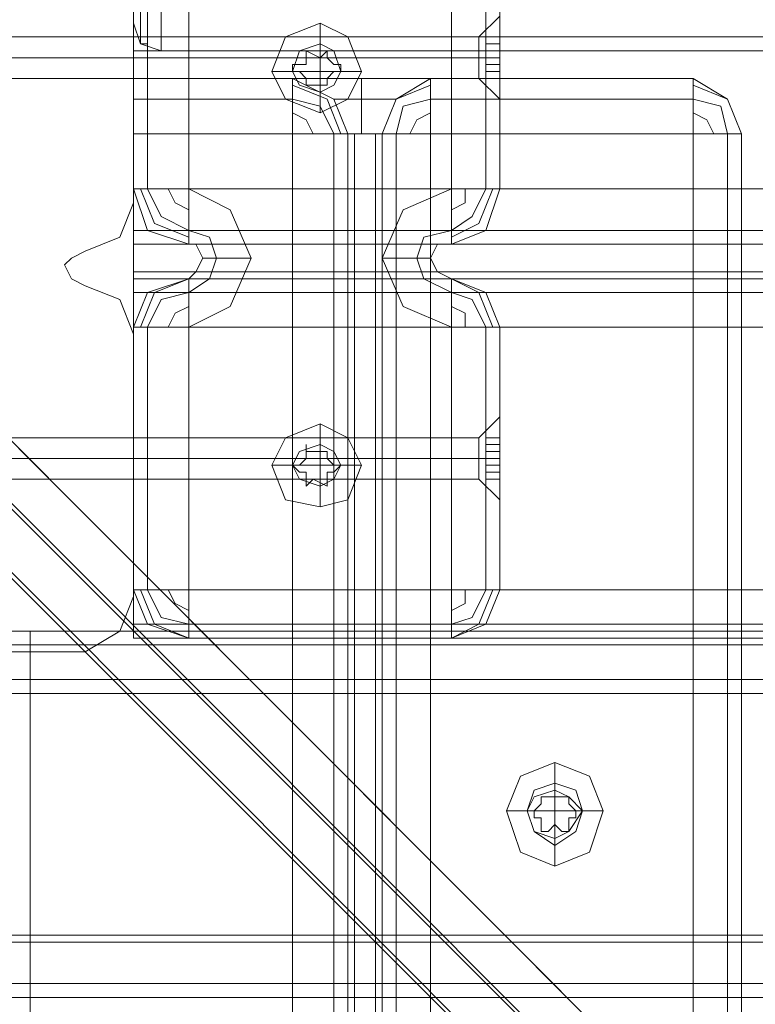
# Model space of a CAD drawing. Units: millimetres. Extents: x -4166 to 5354, y -113 to 7387.
# Drawn here: x 252 to 338, y 5755 to 5871 of the extents above; entities that cross this region are included whole.
import ezdxf

# ---------------------------------------------------------------- set-up
doc = ezdxf.new("R2010")
doc.units = ezdxf.units.MM

# ---------------------------------------------------------------- blocks, each defined once
blk = doc.blocks.new('WMF0')
at = {"color": 140, "lineweight": 0}
for points in [[(636.3231, -207.8373), (616.1816, -187.6622)], [(616.0134, -187.7967), (636.1549, -207.9718)], [(616.3497, -187.8303), (636.3231, -207.8373)], [(616.1479, -187.9648), (636.1549, -207.9718)], [(615.8789, -187.9984), (636.0204, -208.1735)], [(636.0204, -208.1735), (616.0134, -188.1666)]]:
    blk.add_lwpolyline(points, dxfattribs=at)
at = {"color": 30, "lineweight": 0}
for points in [[(619.6786, -188.5364), (619.6786, -187.7967)], [(619.6786, -187.8303), (619.6786, -188.5364)], [(619.7122, -188.6373), (619.7122, -187.8976)], [(619.7122, -187.8976), (619.7122, -188.6373)], [(619.8131, -187.9312), (619.8131, -188.6709)], [(619.8131, -188.6709), (619.8131, -187.9312)], [(619.6786, -188.0657), (619.6786, -189.3434)], [(619.6786, -189.3434), (619.6786, -188.0657)], [(619.7458, -189.3434), (619.7458, -188.0657)], [(619.9476, -188.0657), (619.9476, -189.3434)], [(621.2253, -189.3434), (621.2253, -188.0657)], [(621.3935, -188.0657), (621.3935, -189.3434)], [(619.6786, -188.1329), (619.6786, -189.4107)], [(619.6786, -188.1329), (619.6786, -189.4107)], [(619.6786, -188.5364), (619.6786, -188.4356)], [(653.0684, -188.5364), (653.0684, -188.4356), (619.6786, -188.4356), (619.6786, -188.5364)], [(653.0684, -188.5364), (653.0684, -188.4356), (619.6786, -188.4356), (619.6786, -188.5364)], [(619.6786, -188.5364), (619.6786, -188.4356)], [(619.6786, -188.6709), (619.6786, -188.6037), (619.6786, -188.4356)], [(619.6786, -188.4356), (619.6786, -188.6037), (619.6786, -188.6709)], [(619.6786, -188.6709), (619.6786, -188.6037), (619.6786, -188.4356)], [(619.6786, -188.4356), (619.6786, -188.6037), (619.6786, -188.6709)], [(619.8131, -188.6709), (619.7122, -188.6373), (619.6786, -188.5364)], [(619.6786, -188.5364), (619.6786, -188.5701), (619.6786, -188.6037), (619.7122, -188.6037), (619.7122, -188.6373), (619.7458, -188.6373), (619.7458, -188.6709), (619.7795, -188.6709), (619.8131, -188.6709)], [(619.8131, -188.6709), (619.7122, -188.6373), (619.6786, -188.5364)], [(619.8131, -188.6709), (619.7795, -188.6709), (619.7458, -188.6709), (619.7458, -188.6373), (619.7122, -188.6373), (619.7122, -188.6037), (619.6786, -188.6037), (619.6786, -188.5701), (619.6786, -188.5364)], [(619.8131, -188.6709), (619.7795, -188.6709), (619.7458, -188.6709), (619.7458, -188.6373), (619.7122, -188.6373), (619.7122, -188.6037), (619.6786, -188.6037), (619.6786, -188.5701), (619.6786, -188.5364)], [(619.6786, -188.5364), (619.6786, -188.5701), (619.6786, -188.6037), (619.7122, -188.6037), (619.7122, -188.6373), (619.7458, -188.6373), (619.7458, -188.6709), (619.7795, -188.6709), (619.8131, -188.6709)], [(620.5865, -188.5364), (620.5865, -188.6373)], [(621.4607, -188.5028), (621.3598, -188.6037)], [(621.3598, -188.6037), (619.6786, -188.6037)], [(653.0348, -188.6037), (619.7122, -188.6037)], [(653.0348, -188.6037), (619.7122, -188.6037)], [(653.0348, -188.6037), (619.7122, -188.6037)], [(653.0348, -188.6037), (619.7122, -188.6037)], [(621.3598, -188.6037), (621.3598, -188.6373), (621.3598, -188.7046), (621.3598, -188.8054)], [(621.3598, -188.8054), (621.3598, -188.7046), (621.3598, -188.6373), (621.3598, -188.6037)], [(621.3598, -188.8054), (621.3598, -188.7046), (621.3598, -188.6373), (621.3598, -188.6037)], [(621.3598, -188.6373), (621.3598, -188.7046), (621.3598, -188.8054)], [(619.6786, -188.6709), (653.0684, -188.6709)], [(619.6786, -188.6709), (653.0684, -188.6709)], [(619.6786, -188.6709), (653.0684, -188.6709)], [(619.6786, -188.6709), (653.0684, -188.6709)], [(652.9339, -188.6709), (619.8131, -188.6709)], [(652.9339, -188.6709), (619.8131, -188.6709)], [(652.9339, -188.6709), (619.8131, -188.6709)], [(652.9339, -188.6709), (619.8131, -188.6709)], [(652.9339, -188.6709), (619.8131, -188.6709)], [(652.9339, -188.6709), (619.8131, -188.6709)], [(621.3598, -188.7046), (619.6786, -188.7046)], [(621.3598, -188.7046), (619.6786, -188.7046)], [(621.4607, -188.7046), (621.3598, -188.7046)], [(621.4607, -188.7046), (621.3598, -188.7046)], [(620.3511, -188.7718), (620.452, -188.7718)], [(620.7882, -188.7718), (620.6873, -188.7718)], [(619.6786, -189.0744), (619.6786, -188.9063), (619.6786, -188.8054)], [(619.6786, -188.8054), (620.452, -188.8054)], [(620.452, -188.8054), (619.6786, -188.8054)], [(619.6786, -188.8054), (619.6786, -188.9063), (619.6786, -189.0744)], [(621.3598, -188.8054), (619.6786, -188.8054)], [(620.452, -188.8054), (620.452, -188.9063), (620.452, -189.0744)], [(620.452, -188.8054), (620.5528, -188.8054), (620.7882, -188.8054), (621.0236, -188.8054), (621.1245, -188.8054)], [(621.1245, -188.8054), (621.0236, -188.8054), (620.7882, -188.8054), (620.5528, -188.8054), (620.452, -188.8054)], [(620.452, -189.0744), (620.452, -188.9063), (620.452, -188.8054)], [(620.721, -189.0744), (620.6537, -188.9063), (620.452, -188.8054)], [(620.452, -188.8054), (620.6537, -188.9063), (620.721, -189.0744)], [(620.452, -188.8054), (620.5528, -188.8054), (620.7882, -188.8054), (621.0236, -188.8054), (621.1245, -188.8054)], [(620.7882, -189.0744), (620.7882, -188.9063), (620.7882, -188.8054)], [(620.7882, -189.0744), (620.7882, -188.9063), (620.7882, -188.8054)], [(621.1245, -188.8054), (620.9563, -188.9063), (620.8891, -189.0744)], [(620.8891, -189.0744), (620.9563, -188.9063), (621.1245, -188.8054)], [(621.1245, -188.8054), (622.4022, -188.8054)], [(622.4022, -188.8054), (621.1245, -188.8054)], [(621.1245, -188.8054), (621.1245, -188.9063), (621.1245, -189.0744)], [(621.1245, -189.0744), (621.1245, -188.9063), (621.1245, -188.8054)], [(621.4607, -188.9063), (621.3598, -188.8054)], [(622.4022, -189.0744), (622.4022, -188.9063), (622.4022, -188.8054)], [(622.4022, -188.8054), (622.5704, -188.9063), (622.6376, -189.0744)], [(622.6376, -189.0744), (622.5704, -188.9063), (622.4022, -188.8054)], [(622.4022, -188.8054), (622.4022, -188.9063), (622.4022, -189.0744)], [(620.452, -188.8391), (620.6201, -188.9063), (620.6873, -189.0744)], [(620.452, -188.8391), (620.6201, -188.9063), (620.6873, -189.0744)], [(620.5865, -188.9736), (620.5865, -188.8727)], [(620.8891, -189.0744), (620.9563, -188.9063), (621.1245, -188.8391)], [(620.8891, -189.0744), (620.9563, -188.9063), (621.1245, -188.8391)], [(622.4022, -188.8391), (622.5704, -188.9063), (622.6376, -189.0744)], [(622.4022, -188.8391), (622.5704, -188.9063), (622.6376, -189.0744)], [(620.452, -188.9063), (620.5865, -188.9399), (620.6537, -189.0744)], [(620.452, -188.9063), (620.5865, -188.9399), (620.6537, -189.0744)], [(620.9563, -188.9063), (620.9227, -188.9063), (620.7882, -188.9063), (620.6873, -188.9063), (620.6537, -188.9063)], [(620.6537, -188.9063), (620.6873, -188.9063), (620.7882, -188.9063), (620.9227, -188.9063), (620.9563, -188.9063)], [(620.9563, -189.0744), (620.99, -188.9399), (621.1245, -188.9063)], [(620.9563, -189.0744), (620.99, -188.9399), (621.1245, -188.9063)], [(621.1245, -188.9063), (622.4022, -188.9063)], [(622.4022, -188.9063), (621.1245, -188.9063)], [(622.4022, -188.9063), (622.5367, -188.9399), (622.5704, -189.0744)], [(622.4022, -188.9063), (622.5367, -188.9399), (622.5704, -189.0744)], [(620.452, -188.9736), (620.5192, -189.0072), (620.5528, -189.0744)], [(620.452, -188.9736), (620.5192, -189.0072), (620.5528, -189.0744)], [(621.0236, -189.0744), (621.0572, -189.0072), (621.1245, -188.9736)], [(621.0236, -189.0744), (621.0572, -189.0072), (621.1245, -188.9736)], [(622.4022, -188.9736), (622.4695, -189.0072), (622.5031, -189.0744)], [(622.4022, -188.9736), (622.4695, -189.0072), (622.5031, -189.0744)], [(620.452, -189.0744), (619.6786, -189.0744), (619.6786, -191.4954), (619.1742, -191.4954), (619.1742, -224.8853), (619.6786, -224.8853), (619.6786, -227.3399), (620.452, -227.3399)], [(619.6786, -189.0744), (620.452, -189.0744), (620.452, -227.3399), (619.6786, -227.3399), (619.6786, -224.8853), (619.1742, -224.8853)], [(619.6786, -189.0744), (619.6786, -191.4954)], [(620.721, -189.0744), (620.6537, -189.0744), (620.452, -189.0744)], [(620.452, -227.3399), (620.452, -189.0744)], [(620.452, -189.0744), (620.6537, -189.0744), (620.721, -189.0744)], [(620.6537, -227.3399), (620.6537, -189.0744)], [(620.6537, -227.3399), (620.6537, -189.0744)], [(620.721, -189.0744), (620.7546, -189.0744), (620.7882, -189.0744), (620.8555, -189.0744), (620.8891, -189.0744)], [(620.8891, -189.0744), (620.8555, -189.0744), (620.7882, -189.0744), (620.7546, -189.0744), (620.721, -189.0744)], [(620.721, -227.3399), (620.721, -189.0744)], [(620.721, -227.3399), (620.721, -189.0744)], [(620.7546, -227.3399), (620.7546, -189.0744)], [(620.7546, -227.3399), (620.7546, -189.0744)], [(620.8555, -227.3399), (620.8555, -189.0744)], [(620.8555, -227.3399), (620.8555, -189.0744)], [(620.8891, -227.3399), (620.8891, -189.0744)], [(620.8891, -189.0744), (620.9563, -189.0744), (621.1245, -189.0744)], [(621.1245, -189.0744), (620.9563, -189.0744), (620.8891, -189.0744)], [(620.8891, -227.3399), (620.8891, -189.0744)], [(620.9563, -227.3399), (620.9563, -189.0744)], [(620.9563, -227.3399), (620.9563, -189.0744)], [(621.1245, -227.3399), (621.1245, -189.0744)], [(621.1245, -189.0744), (622.4022, -189.0744), (622.4022, -227.3399), (621.1245, -227.3399)], [(622.4022, -189.0744), (621.1245, -189.0744), (621.1245, -227.3399), (622.4022, -227.3399)], [(622.4022, -189.0744), (622.5704, -189.0744), (622.6376, -189.0744)], [(622.6376, -189.0744), (622.5704, -189.0744), (622.4022, -189.0744)], [(622.4022, -227.3399), (622.4022, -189.0744)], [(622.6376, -227.3399), (622.6376, -189.0744)], [(622.6376, -227.3399), (622.6376, -189.0744)], [(619.9476, -189.3434), (619.7458, -189.3434), (619.6786, -189.3434)], [(619.9476, -189.6124), (619.7458, -189.5452), (619.6786, -189.3434)], [(619.6786, -189.3434), (619.7458, -189.5452), (619.9476, -189.6124)], [(619.6786, -189.6124), (619.6786, -189.5452), (619.6786, -189.3434)], [(619.6786, -189.3434), (653.0684, -189.3434)], [(619.6786, -189.3434), (619.6786, -189.5452), (619.6786, -189.6124)], [(619.6786, -189.3434), (653.0684, -189.3434)], [(619.7122, -189.3434), (619.7795, -189.5116), (619.9476, -189.5788)], [(619.7458, -189.3434), (619.8131, -189.4779), (619.9476, -189.5452)], [(619.8467, -189.3434), (619.8803, -189.4107), (619.9476, -189.4443)], [(619.9476, -189.6124), (619.9476, -189.5452), (619.9476, -189.3434)], [(619.9476, -189.3434), (620.1493, -189.4443), (620.2502, -189.6797), (620.1493, -189.9151), (619.9476, -190.0159)], [(619.9476, -189.3434), (620.1493, -189.4443), (620.2502, -189.6797), (620.1493, -189.9151), (619.9476, -190.0159)], [(621.2253, -190.0159), (620.99, -189.9151), (620.8891, -189.6797), (620.99, -189.4443), (621.2253, -189.3434)], [(621.4607, -189.3434), (621.3935, -189.3434), (621.2253, -189.3434)], [(621.2253, -189.3434), (621.2253, -189.5452), (621.2253, -189.6124)], [(621.4607, -189.3434), (621.3935, -189.5452), (621.2253, -189.6124)], [(621.2253, -189.6124), (621.3935, -189.5452), (621.4607, -189.3434)], [(621.2253, -189.4443), (621.2926, -189.4107), (621.2926, -189.3434)], [(621.2253, -189.5452), (621.3262, -189.4779), (621.3935, -189.3434)], [(621.2253, -189.5788), (621.3598, -189.5116), (621.4271, -189.3434)], [(619.6786, -189.4107), (619.6113, -189.5788), (619.4432, -189.6461)], [(619.6786, -189.4107), (619.6113, -189.5788), (619.4432, -189.6461)], [(619.6786, -189.5452), (653.0684, -189.5452)], [(619.6786, -189.5452), (653.0684, -189.5452)], [(619.9476, -189.5452), (620.0485, -189.5788), (620.0821, -189.6797), (620.0485, -189.7806), (619.9476, -189.8478)], [(621.2253, -189.5452), (621.0908, -189.5788), (621.0572, -189.6797), (621.0908, -189.7806), (621.2253, -189.8478)], [(619.4432, -189.6461), (619.376, -189.6797), (619.3423, -189.7133), (619.376, -189.7806), (619.4432, -189.8142)], [(619.4432, -189.6461), (619.376, -189.6797), (619.3423, -189.7133), (619.376, -189.7806), (619.4432, -189.8142)], [(619.6786, -189.6124), (653.0684, -189.6124)], [(619.6786, -189.7806), (619.6786, -189.7469), (619.6786, -189.6797), (619.6786, -189.6124)], [(619.6786, -189.6124), (653.0684, -189.6124)], [(619.6786, -189.6124), (619.6786, -189.6797), (619.6786, -189.7469), (619.6786, -189.7806)], [(619.6786, -189.6124), (653.0684, -189.6124)], [(619.6786, -189.6124), (653.0684, -189.6124)], [(619.9476, -189.7806), (619.9812, -189.7469), (620.0148, -189.6797), (619.9812, -189.6124), (619.9476, -189.6124)], [(619.9476, -189.6124), (619.9812, -189.6124), (620.0148, -189.6797), (619.9812, -189.7469), (619.9476, -189.7806)], [(621.2253, -189.6124), (621.1581, -189.6124), (621.1245, -189.6797), (621.1581, -189.7469), (621.2253, -189.7806)], [(621.2253, -189.7806), (621.1581, -189.7469), (621.1245, -189.6797), (621.1581, -189.6124), (621.2253, -189.6124)], [(620.2502, -189.6797), (620.0821, -189.6797), (620.0148, -189.6797)], [(621.1245, -189.6797), (621.0572, -189.6797), (620.8891, -189.6797)], [(619.6786, -189.7469), (653.0684, -189.7469)], [(619.6786, -189.7469), (653.0684, -189.7469)], [(619.6786, -190.0159), (619.7458, -189.8478), (619.9476, -189.7806)], [(619.9476, -189.7806), (619.7458, -189.8478), (619.6786, -190.0159)], [(619.6786, -189.7806), (653.0684, -189.7806)], [(619.6786, -190.0159), (619.6786, -189.8478), (619.6786, -189.7806)], [(653.0684, -189.7806), (619.6786, -189.7806)], [(619.6786, -189.7806), (619.6786, -189.8478), (619.6786, -190.0159)], [(619.9476, -189.7806), (619.7795, -189.8478), (619.7122, -190.0159)], [(619.9476, -190.0159), (619.9476, -189.8478), (619.9476, -189.7806)], [(621.2253, -189.7806), (621.2253, -189.8478), (621.2253, -190.0159)], [(621.2253, -189.7806), (621.3935, -189.8478), (621.4607, -190.0159)], [(621.4607, -190.0159), (621.3935, -189.8478), (621.2253, -189.7806)], [(621.4271, -190.0159), (621.3598, -189.8478), (621.2253, -189.7806)], [(619.4432, -189.8142), (619.6113, -189.8814), (619.6786, -190.0496)], [(619.4432, -189.8142), (619.6113, -189.8814), (619.6786, -190.0496)], [(619.6786, -189.8478), (653.0684, -189.8478)], [(619.6786, -189.8478), (653.0684, -189.8478)], [(619.9476, -189.8478), (619.8131, -189.8814), (619.7458, -190.0159)], [(621.3935, -190.0159), (621.3262, -189.8814), (621.2253, -189.8478)], [(619.9476, -189.9151), (619.8803, -189.9487), (619.8467, -190.0159)], [(621.2926, -190.0159), (621.2926, -189.9487), (621.2253, -189.9151)], [(619.6786, -190.0159), (619.7458, -190.0159), (619.9476, -190.0159)], [(619.6786, -191.2937), (619.6786, -190.0159)], [(619.6786, -190.0159), (619.6786, -191.2937)], [(619.6786, -190.0159), (653.0684, -190.0159)], [(619.6786, -191.2937), (619.6786, -190.0159)], [(653.0684, -190.0159), (619.6786, -190.0159), (619.6786, -191.2937)], [(619.7458, -190.0159), (619.7458, -191.2937)], [(619.9476, -190.0159), (619.9476, -191.2937)], [(621.2253, -190.0159), (621.3935, -190.0159), (621.4607, -190.0159)], [(621.2253, -191.2937), (621.2253, -190.0159)], [(621.3935, -191.2937), (621.3935, -190.0159)], [(621.4607, -190.0159), (621.4607, -191.2937)], [(621.4607, -191.2937), (621.4607, -190.0159)], [(619.6786, -190.0496), (619.6786, -191.3273)], [(619.6786, -190.0496), (619.6786, -191.3273)], [(621.4607, -190.4531), (621.3598, -190.5539)], [(621.4607, -190.4531), (621.4607, -190.5203), (621.4607, -190.6548), (621.4607, -190.7893), (621.4607, -190.8566)], [(621.4607, -190.7893), (621.4607, -190.6548), (621.4607, -190.5203), (621.4607, -190.4531)], [(620.5865, -190.4867), (620.5865, -190.5876)], [(619.6786, -190.7557), (619.6786, -190.7221), (619.6786, -190.6548), (619.6786, -190.5876), (619.6786, -190.5539)], [(621.3598, -190.5539), (619.6786, -190.5539)], [(621.3598, -190.5539), (621.3598, -190.5876), (621.3598, -190.6548), (621.3598, -190.7221), (621.3598, -190.7557)], [(621.3598, -190.7221), (621.3598, -190.6548), (621.3598, -190.5876), (621.3598, -190.5539)], [(621.3598, -190.7557), (621.3598, -190.7221), (621.3598, -190.6548), (621.3598, -190.5876), (621.3598, -190.5539)], [(619.6786, -190.5876), (619.6786, -190.6548), (619.6786, -190.7221), (619.6786, -190.7557)], [(621.3598, -190.5876), (621.3598, -190.6548), (621.3598, -190.7221), (621.3598, -190.7557)], [(621.3598, -190.6548), (619.6786, -190.6548)], [(621.3598, -190.6548), (619.6786, -190.6548)], [(621.4607, -190.6548), (621.3598, -190.6548)], [(621.4607, -190.6548), (621.3598, -190.6548)], [(620.3511, -190.6884), (620.452, -190.6884)], [(620.7882, -190.6884), (620.6873, -190.6884)], [(621.3598, -190.7557), (619.6786, -190.7557)], [(620.5865, -190.8902), (620.5865, -190.7893)], [(621.4607, -190.8566), (621.3598, -190.7557)], [(619.6786, -191.3273), (619.6113, -191.4954), (619.4432, -191.5963)], [(619.6786, -191.3273), (619.6113, -191.4954), (619.4432, -191.5963)], [(619.9476, -191.2937), (619.7458, -191.2937), (619.6786, -191.2937)], [(619.9476, -191.5291), (619.7458, -191.4618), (619.6786, -191.2937)], [(619.6786, -191.2937), (619.7458, -191.4618), (619.9476, -191.5291)], [(619.6786, -191.5291), (619.6786, -191.4618), (619.6786, -191.2937)], [(653.0684, -191.2937), (619.6786, -191.2937)], [(619.6786, -191.2937), (619.6786, -191.4618), (619.6786, -191.5291)], [(619.6786, -191.2937), (653.0684, -191.2937)], [(619.7122, -191.2937), (619.7795, -191.4618), (619.9476, -191.5291)], [(619.7458, -191.2937), (619.8131, -191.4282), (619.9476, -191.4618)], [(619.8467, -191.2937), (619.8803, -191.3609), (619.9476, -191.3946)], [(619.9476, -191.5291), (619.9476, -191.4618), (619.9476, -191.2937)], [(619.9476, -191.2937), (621.2253, -191.2937)], [(621.4607, -191.2937), (621.3935, -191.2937), (621.2253, -191.2937)], [(621.2253, -191.2937), (621.2253, -191.4618), (621.2253, -191.5291)], [(621.4607, -191.2937), (621.3935, -191.4618), (621.2253, -191.5291)], [(621.2253, -191.5291), (621.3935, -191.4618), (621.4607, -191.2937)], [(621.2253, -191.3946), (621.2926, -191.3609), (621.2926, -191.2937)], [(621.2253, -191.4618), (621.3262, -191.4282), (621.3935, -191.2937)], [(621.2253, -191.5291), (621.3598, -191.4618), (621.4271, -191.2937)], [(619.6786, -191.4618), (653.0684, -191.4618)], [(653.0684, -191.4618), (619.6786, -191.4618)], [(619.9476, -191.4618), (621.2253, -191.4618)], [(617.2576, -191.4954), (655.4894, -191.4954)], [(617.2576, -191.4954), (655.4894, -191.4954)], [(617.2576, -191.4954), (655.4894, -191.4954)], [(655.4894, -191.4954), (617.2576, -191.4954)], [(618.9388, -191.4954), (619.0061, -191.4954), (619.1742, -191.4954)], [(619.1742, -191.4954), (619.0061, -191.4954), (618.9388, -191.4954)], [(619.6786, -191.4954), (619.1742, -191.4954)], [(619.1742, -224.8853), (619.1742, -191.4954)], [(617.2576, -191.5627), (655.4894, -191.5627)], [(617.2576, -191.5627), (655.4894, -191.5627)], [(619.6786, -191.5291), (653.0684, -191.5291)], [(619.6786, -191.5291), (653.0684, -191.5291)], [(621.2253, -191.5291), (619.9476, -191.5291)], [(619.9476, -191.5291), (621.2253, -191.5291)], [(619.4432, -191.5963), (618.1655, -191.5963)], [(619.4432, -191.5963), (618.1655, -191.5963)], [(617.2576, -191.7308), (655.4894, -191.7308)], [(617.2576, -191.7308), (655.4894, -191.7308)], [(655.4894, -191.7308), (617.2576, -191.7308)], [(655.4894, -191.7308), (617.2576, -191.7308)], [(655.4894, -193.0086), (617.2576, -193.0086), (617.2576, -191.7308)], [(621.7297, -192.1343), (621.7297, -192.2688)], [(621.4943, -192.3697), (621.5952, -192.3697)], [(621.9651, -192.3697), (621.8642, -192.3697)], [(621.7297, -192.6387), (621.7297, -192.5042)], [(617.2576, -192.975), (655.4894, -192.975)], [(655.4894, -193.0086), (617.2576, -193.0086)], [(655.4894, -193.0086), (617.2576, -193.0086)], [(655.4894, -193.0086), (617.2576, -193.0086)], [(617.2576, -193.2103), (655.4894, -193.2103)], [(617.2576, -193.2103), (655.4894, -193.2103)], [(617.2576, -193.2103), (655.4894, -193.2103)], [(617.2576, -193.2103), (655.4894, -193.2103)], [(655.4894, -193.2776), (617.2576, -193.2776)], [(655.4894, -193.2776), (617.2576, -193.2776)], [(655.4894, -193.2776), (617.2576, -193.2776)], [(655.4894, -193.2776), (617.2576, -193.2776)]]:
    blk.add_lwpolyline(points, dxfattribs=at)
for points in [[(619.6786, -189.3434), (619.6786, -188.0657), (619.6786, -189.3434)], [(621.4607, -188.0657), (621.4607, -189.3434), (621.4607, -188.0657)], [(620.3511, -188.7718), (620.4183, -188.9063), (620.5865, -188.9736), (620.721, -188.9063), (620.7882, -188.7718), (620.721, -188.6037), (620.5865, -188.5364), (620.4183, -188.6037), (620.3511, -188.7718)], [(621.4607, -188.5028), (621.4607, -188.5701), (621.4607, -188.7046), (621.4607, -188.8727), (621.4607, -188.9063), (621.4607, -188.8727), (621.4607, -188.7046), (621.4607, -188.5701), (621.4607, -188.5028)], [(619.6786, -188.8054), (619.6786, -188.7046), (619.6786, -188.6373), (619.6786, -188.6037), (619.6786, -188.6373), (619.6786, -188.7046), (619.6786, -188.8054)], [(619.6786, -188.6037), (653.0684, -188.6037), (619.6786, -188.6037)], [(619.6786, -188.6037), (653.0684, -188.6037), (619.6786, -188.6037)], [(620.452, -188.7718), (620.4856, -188.8391), (620.5865, -188.8727), (620.6537, -188.8391), (620.6873, -188.7718), (620.6537, -188.6709), (620.5865, -188.6373), (620.4856, -188.6709), (620.452, -188.7718)], [(620.6873, -188.7718), (620.6537, -188.8391), (620.5865, -188.8727), (620.4856, -188.8391), (620.452, -188.7718), (620.4856, -188.6709), (620.5865, -188.6373), (620.6537, -188.6709), (620.6873, -188.7718)], [(620.6873, -188.7718), (620.6537, -188.8391), (620.5865, -188.8727), (620.4856, -188.8391), (620.452, -188.7718), (620.4856, -188.6709), (620.5865, -188.6373), (620.6537, -188.6709), (620.6873, -188.7718)], [(620.452, -188.7718), (620.4856, -188.8391), (620.5865, -188.8727), (620.6537, -188.8391), (620.6873, -188.7718), (620.6537, -188.6709), (620.5865, -188.6373), (620.4856, -188.6709), (620.452, -188.7718)], [(620.6873, -188.7718), (620.6537, -188.8391), (620.5865, -188.8727), (620.4856, -188.8391), (620.452, -188.7718), (620.4856, -188.6709), (620.5865, -188.6373), (620.6537, -188.6709), (620.6873, -188.7718)], [(620.452, -188.9063), (619.6786, -188.9063), (620.452, -188.9063)], [(622.5704, -227.3399), (622.5704, -189.0744), (622.5704, -227.3399)], [(620.3511, -190.6884), (620.4183, -190.8566), (620.5865, -190.8902), (620.721, -190.8566), (620.7882, -190.6884), (620.721, -190.5539), (620.5865, -190.4867), (620.4183, -190.5539), (620.3511, -190.6884)], [(620.452, -190.6884), (620.4856, -190.7557), (620.5865, -190.7893), (620.6537, -190.7557), (620.6873, -190.6884), (620.6537, -190.6212), (620.5865, -190.5876), (620.4856, -190.6212), (620.452, -190.6884)], [(620.6873, -190.6884), (620.6537, -190.7557), (620.5865, -190.7893), (620.4856, -190.7557), (620.452, -190.6884), (620.4856, -190.6212), (620.5865, -190.5876), (620.6537, -190.6212), (620.6873, -190.6884)], [(620.6873, -190.6884), (620.6537, -190.7557), (620.5865, -190.7893), (620.4856, -190.7557), (620.452, -190.6884), (620.4856, -190.6212), (620.5865, -190.5876), (620.6537, -190.6212), (620.6873, -190.6884)], [(620.452, -190.6884), (620.4856, -190.7557), (620.5865, -190.7893), (620.6537, -190.7557), (620.6873, -190.6884), (620.6537, -190.6212), (620.5865, -190.5876), (620.4856, -190.6212), (620.452, -190.6884)], [(620.6873, -190.6884), (620.6537, -190.7557), (620.5865, -190.7893), (620.4856, -190.7557), (620.452, -190.6884), (620.4856, -190.6212), (620.5865, -190.5876), (620.6537, -190.6212), (620.6873, -190.6884)], [(617.2576, -191.5627), (655.4894, -191.5627), (617.2576, -191.5627)], [(617.2576, -191.7981), (655.4894, -191.7981), (617.2576, -191.7981)], [(621.9651, -192.3697), (621.8979, -192.2016), (621.7297, -192.1343), (621.5616, -192.2016), (621.4943, -192.3697), (621.5616, -192.5715), (621.7297, -192.6387), (621.8979, -192.5715), (621.9651, -192.3697)], [(621.8642, -192.3697), (621.8306, -192.2688), (621.7297, -192.2352), (621.6288, -192.2688), (621.5952, -192.3697), (621.6288, -192.4706), (621.7297, -192.5378), (621.8306, -192.4706), (621.8642, -192.3697)], [(621.5952, -192.3697), (621.6288, -192.2688), (621.7297, -192.2352), (621.8306, -192.2688), (621.8642, -192.3697), (621.8306, -192.4706), (621.7297, -192.5378), (621.6288, -192.4706), (621.5952, -192.3697)], [(621.5952, -192.3697), (621.6288, -192.3024), (621.7297, -192.2688), (621.797, -192.3024), (621.8642, -192.3697), (621.797, -192.4706), (621.7297, -192.5042), (621.6288, -192.4706), (621.5952, -192.3697)]]:
    blk.add_lwpolyline(points, close=True, dxfattribs=at)
at = {"color": 51, "lineweight": 0}
for points in [[(619.6786, -188.1329), (619.6786, -189.4107)], [(619.6786, -188.1329), (619.6786, -189.4107)], [(619.6786, -189.4107), (619.6113, -189.5788), (619.4432, -189.6461)], [(619.6786, -189.4107), (619.6113, -189.5788), (619.4432, -189.6461)], [(619.4432, -189.6461), (619.376, -189.6797), (619.3423, -189.7133), (619.376, -189.7806), (619.4432, -189.8142)], [(619.4432, -189.6461), (619.376, -189.6797), (619.3423, -189.7133), (619.376, -189.7806), (619.4432, -189.8142)], [(619.4432, -189.8142), (619.6113, -189.8814), (619.6786, -190.0496)], [(619.4432, -189.8142), (619.6113, -189.8814), (619.6786, -190.0496)], [(619.6786, -190.0496), (619.6786, -191.3273)], [(619.6786, -190.0496), (619.6786, -191.3273)], [(619.6786, -191.3273), (619.6113, -191.4954), (619.4432, -191.5963)], [(619.6786, -191.3273), (619.6113, -191.4954), (619.4432, -191.5963)], [(619.4432, -191.5963), (618.1655, -191.5963)], [(619.4432, -191.5963), (618.1655, -191.5963)]]:
    blk.add_lwpolyline(points, dxfattribs=at)
at = {"color": 253, "lineweight": 0}
for points in [[(620.5865, -188.9736), (620.721, -188.9063), (620.7882, -188.7718), (620.721, -188.6037), (620.5865, -188.5364), (620.4183, -188.6037), (620.3511, -188.7718), (620.4183, -188.9063), (620.5865, -188.9736)], [(620.5865, -188.8727), (620.6537, -188.8391), (620.6873, -188.7718), (620.6537, -188.6709), (620.5865, -188.6373), (620.4856, -188.6709), (620.452, -188.7718), (620.4856, -188.8391), (620.5865, -188.8727)], [(620.5865, -188.8727), (620.6537, -188.8391), (620.6873, -188.7718), (620.6537, -188.6709), (620.5865, -188.6373), (620.4856, -188.6709), (620.452, -188.7718), (620.4856, -188.8391), (620.5865, -188.8727)], [(621.3598, -188.8054), (621.3598, -188.7046), (621.3598, -188.6373), (621.3598, -188.6037), (621.3598, -188.6373), (621.3598, -188.7046), (621.3598, -188.8054)], [(621.4607, -188.8054), (621.4607, -188.7718), (621.4607, -188.8054)], [(620.5865, -190.8902), (620.721, -190.8566), (620.7882, -190.6884), (620.721, -190.5539), (620.5865, -190.4867), (620.4183, -190.5539), (620.3511, -190.6884), (620.4183, -190.8566), (620.5865, -190.8902)], [(621.3598, -190.7557), (621.3598, -190.7221), (621.3598, -190.6548), (621.3598, -190.5876), (621.3598, -190.5539), (621.3598, -190.5876), (621.3598, -190.6548), (621.3598, -190.7221), (621.3598, -190.7557)], [(621.4607, -190.5539), (621.4607, -190.5876), (621.4607, -190.5539)], [(620.5865, -190.7893), (620.6537, -190.7557), (620.6873, -190.6884), (620.6537, -190.6212), (620.5865, -190.5876), (620.4856, -190.6212), (620.452, -190.6884), (620.4856, -190.7557), (620.5865, -190.7893)], [(620.5865, -190.7893), (620.6537, -190.7557), (620.6873, -190.6884), (620.6537, -190.6212), (620.5865, -190.5876), (620.4856, -190.6212), (620.452, -190.6884), (620.4856, -190.7557), (620.5865, -190.7893)], [(620.5192, -190.6212), (620.5192, -190.5876), (620.5192, -190.6212)], [(620.5192, -190.6212), (620.5192, -190.5876), (620.5192, -190.6212)], [(621.4607, -190.7557), (621.4607, -190.7221), (621.4607, -190.7557)], [(621.7297, -192.1343), (621.5616, -192.2016), (621.4943, -192.3697), (621.5616, -192.5715), (621.7297, -192.6387), (621.8979, -192.5715), (621.9651, -192.3697), (621.8979, -192.2016), (621.7297, -192.1343)], [(621.7297, -192.5042), (621.6288, -192.4706), (621.5952, -192.3697), (621.6288, -192.3024), (621.7297, -192.2688), (621.797, -192.3024), (621.8642, -192.3697), (621.797, -192.4706), (621.7297, -192.5042)], [(621.7297, -192.2688), (621.6288, -192.3024), (621.5952, -192.3697), (621.6288, -192.4706), (621.7297, -192.5042), (621.797, -192.4706), (621.8642, -192.3697), (621.797, -192.3024), (621.7297, -192.2688)]]:
    blk.add_lwpolyline(points, close=True, dxfattribs=at)
for points in [[(620.5865, -188.6373), (620.5865, -188.5364)], [(621.3598, -188.6037), (621.4607, -188.5028)], [(621.4607, -188.9063), (621.4607, -188.8727), (621.4607, -188.7046), (621.4607, -188.5701), (621.4607, -188.5028)], [(621.4607, -188.5701), (621.4607, -188.7046), (621.4607, -188.8727), (621.4607, -188.9063)], [(618.7707, -188.6037), (621.3598, -188.6037)], [(620.5865, -188.7718), (620.5865, -188.6373)], [(621.3935, -188.6709), (621.3935, -188.6373)], [(621.4607, -188.6373), (621.3935, -188.6373)], [(621.4607, -188.6373), (621.3935, -188.6373)], [(621.4607, -188.6373), (621.3935, -188.6373)], [(621.4607, -188.6373), (621.3935, -188.6373)], [(621.3935, -188.6373), (621.3935, -188.6709)], [(621.4607, -188.6373), (621.3935, -188.6373)], [(621.4607, -188.6373), (621.3935, -188.6373)], [(621.4607, -188.6373), (621.3935, -188.6373)], [(621.4607, -188.7046), (621.4607, -188.6709), (621.4607, -188.6373)], [(621.4607, -188.6373), (621.4607, -188.6709), (621.4607, -188.7046)], [(620.4856, -188.7382), (620.5192, -188.7382), (620.5192, -188.6709)], [(620.5865, -188.7046), (620.5192, -188.6709)], [(620.5192, -188.6709), (620.5192, -188.7382)], [(620.5192, -188.6709), (620.5865, -188.7046), (620.6201, -188.6709)], [(620.6201, -188.6709), (620.5865, -188.7046)], [(620.6201, -188.7046), (620.6201, -188.6709)], [(620.6201, -188.6709), (620.6201, -188.7046), (620.6537, -188.7382)], [(621.3935, -188.7046), (621.3935, -188.6709)], [(621.4607, -188.6709), (621.3935, -188.6709)], [(621.3935, -188.6709), (621.3935, -188.7046)], [(621.4607, -188.6709), (621.3935, -188.6709)], [(618.7707, -188.7046), (621.3598, -188.7046)], [(618.7707, -188.7046), (621.3598, -188.7046)], [(620.4856, -188.7382), (620.452, -188.7382), (620.452, -188.7718), (620.4856, -188.7718)], [(620.4856, -188.7718), (620.452, -188.7718), (620.452, -188.7382), (620.4856, -188.7382)], [(620.5192, -188.7382), (620.4856, -188.7382)], [(620.6537, -188.7382), (620.6201, -188.7046)], [(620.6537, -188.7718), (620.6873, -188.7718), (620.6873, -188.7382), (620.6537, -188.7382)], [(620.6537, -188.7382), (620.6873, -188.7382), (620.6873, -188.7718), (620.6537, -188.7718)], [(621.3598, -188.7046), (621.4607, -188.7046)], [(621.3598, -188.7046), (621.4607, -188.7046)], [(621.3935, -188.7382), (621.3935, -188.7046)], [(621.4607, -188.7046), (621.3935, -188.7046)], [(621.3935, -188.7046), (621.3935, -188.7382)], [(621.4607, -188.7046), (621.3935, -188.7046)], [(621.4607, -188.7046), (621.3935, -188.7046)], [(621.4607, -188.7046), (621.3935, -188.7046)], [(621.4607, -188.7046), (621.3935, -188.7046)], [(621.4607, -188.7046), (621.3935, -188.7046)], [(621.4607, -188.7046), (621.3935, -188.7046)], [(621.3935, -188.8054), (621.3935, -188.7382)], [(621.4607, -188.7382), (621.3935, -188.7382)], [(621.4607, -188.7382), (621.3935, -188.7382)], [(621.4607, -188.7382), (621.3935, -188.7382)], [(621.3935, -188.7382), (621.3935, -188.8054)], [(621.4607, -188.7382), (621.3935, -188.7382)], [(621.4607, -188.7382), (621.3935, -188.7382)], [(621.4607, -188.7382), (621.3935, -188.7382)], [(621.4607, -188.7382), (621.4607, -188.7046)], [(621.4607, -188.7046), (621.4607, -188.7382)], [(621.4607, -188.8054), (621.4607, -188.7382)], [(621.4607, -188.7382), (621.4607, -188.8054)], [(620.452, -188.7718), (620.3511, -188.7718)], [(620.5865, -188.7718), (620.452, -188.7718)], [(620.4856, -188.7718), (620.5192, -188.8054)], [(620.5192, -188.8391), (620.5192, -188.8054), (620.4856, -188.7718)], [(620.5865, -188.7718), (620.6873, -188.7718)], [(620.5865, -188.7718), (620.5865, -188.8727)], [(620.6201, -188.8054), (620.6537, -188.7718)], [(620.6537, -188.7718), (620.6201, -188.8054), (620.6201, -188.8391)], [(620.6873, -188.7718), (620.7882, -188.7718)], [(621.3935, -188.7718), (621.3935, -188.8054)], [(621.4607, -188.7718), (621.3935, -188.7718)], [(621.3935, -188.8054), (621.3935, -188.7718)], [(618.7707, -188.8054), (621.3598, -188.8054)], [(620.5192, -188.8054), (620.5192, -188.8391)], [(620.6201, -188.8391), (620.6201, -188.8054)], [(621.3598, -188.8054), (621.4607, -188.9063)], [(621.4607, -188.8054), (621.3935, -188.8054)], [(621.4607, -188.8054), (621.3935, -188.8054)], [(621.4607, -188.8054), (621.3935, -188.8054)], [(621.4607, -188.8054), (621.3935, -188.8054)], [(621.4607, -188.8054), (621.3935, -188.8054)], [(621.4607, -188.8054), (621.3935, -188.8054)], [(620.5192, -188.8391), (620.5528, -188.8391)], [(620.6201, -188.8391), (620.5528, -188.8391), (620.5192, -188.8391)], [(620.5528, -188.8391), (620.6201, -188.8391)], [(620.5865, -188.8727), (620.5865, -188.9736)], [(621.3598, -190.5539), (621.4607, -190.4531)], [(621.4607, -190.8566), (621.4607, -190.7893), (621.4607, -190.6548), (621.4607, -190.5203), (621.4607, -190.4531)], [(620.5865, -190.5876), (620.5865, -190.4867)], [(618.7707, -190.5539), (621.3598, -190.5539)], [(621.3935, -190.5876), (621.3935, -190.5539)], [(621.3935, -190.5539), (621.3935, -190.5876)], [(621.4607, -190.5539), (621.3935, -190.5539)], [(621.3935, -190.5876), (621.3935, -190.5539)], [(621.3935, -190.5539), (621.3935, -190.5876)], [(621.4607, -190.5539), (621.3935, -190.5539)], [(621.4607, -190.5539), (621.3935, -190.5539)], [(621.4607, -190.5539), (621.3935, -190.5539)], [(621.4607, -190.5203), (621.4607, -190.6548), (621.4607, -190.7893), (621.4607, -190.8566)], [(621.4607, -190.5876), (621.4607, -190.5539)], [(621.4607, -190.5539), (621.4607, -190.5876)], [(620.5865, -190.6884), (620.5865, -190.5876)], [(621.3935, -190.6212), (621.3935, -190.5876)], [(621.4607, -190.5876), (621.3935, -190.5876)], [(621.4607, -190.5876), (621.3935, -190.5876)], [(621.3935, -190.5876), (621.3935, -190.6212)], [(621.4607, -190.5876), (621.3935, -190.5876)], [(621.4607, -190.6548), (621.4607, -190.6212), (621.4607, -190.5876)], [(621.4607, -190.5876), (621.4607, -190.6212), (621.4607, -190.6548)], [(618.7707, -190.6548), (621.3598, -190.6548)], [(618.7707, -190.6548), (621.3598, -190.6548)], [(620.4856, -190.6884), (620.5192, -190.6548), (620.5192, -190.6212)], [(620.5192, -190.6548), (620.4856, -190.6884)], [(620.5865, -190.6212), (620.5192, -190.6212)], [(620.5192, -190.6212), (620.5192, -190.6548)], [(620.5192, -190.6212), (620.5865, -190.6212), (620.6201, -190.6212)], [(620.6201, -190.6212), (620.5865, -190.6212)], [(620.6201, -190.6548), (620.6201, -190.6212)], [(620.6201, -190.6212), (620.6201, -190.6548), (620.6537, -190.6884)], [(620.6537, -190.6884), (620.6201, -190.6548)], [(621.3598, -190.6548), (621.4607, -190.6548)], [(621.3598, -190.6548), (621.4607, -190.6548)], [(621.3935, -190.6548), (621.3935, -190.6212)], [(621.4607, -190.6212), (621.3935, -190.6212)], [(621.3935, -190.6212), (621.3935, -190.6548)], [(621.4607, -190.6212), (621.3935, -190.6212)], [(621.3935, -190.6884), (621.3935, -190.6548)], [(621.4607, -190.6548), (621.3935, -190.6548)], [(621.4607, -190.6548), (621.3935, -190.6548)], [(621.4607, -190.6548), (621.3935, -190.6548)], [(621.3935, -190.6548), (621.3935, -190.6884)], [(621.4607, -190.6548), (621.3935, -190.6548)], [(621.4607, -190.6548), (621.3935, -190.6548)], [(621.4607, -190.6548), (621.3935, -190.6548)], [(621.4607, -190.6548), (621.3935, -190.6548)], [(621.4607, -190.6548), (621.3935, -190.6548)], [(621.4607, -190.6548), (621.3935, -190.6548)], [(621.4607, -190.6548), (621.3935, -190.6548)], [(621.4607, -190.6548), (621.3935, -190.6548)], [(621.4607, -190.7221), (621.4607, -190.6884), (621.4607, -190.6548)], [(621.4607, -190.6548), (621.4607, -190.6884), (621.4607, -190.7221)], [(620.452, -190.6884), (620.3511, -190.6884)], [(620.4856, -190.6884), (620.452, -190.6884), (620.4856, -190.7221)], [(620.4856, -190.7221), (620.452, -190.6884), (620.4856, -190.6884)], [(620.5865, -190.6884), (620.452, -190.6884)], [(620.5865, -190.6884), (620.6873, -190.6884)], [(620.5865, -190.6884), (620.5865, -190.7893)], [(620.6537, -190.7221), (620.6873, -190.6884), (620.6537, -190.6884)], [(620.6537, -190.6884), (620.6873, -190.6884), (620.6537, -190.7221)], [(620.6873, -190.6884), (620.7882, -190.6884)], [(621.3935, -190.7221), (621.3935, -190.6884)], [(621.4607, -190.6884), (621.3935, -190.6884)], [(621.3935, -190.6884), (621.3935, -190.7221)], [(621.4607, -190.6884), (621.3935, -190.6884)], [(620.4856, -190.7221), (620.5192, -190.7221)], [(620.5192, -190.7557), (620.5192, -190.7221), (620.4856, -190.7221)], [(620.5192, -190.7221), (620.5192, -190.7557)], [(620.6201, -190.7557), (620.6201, -190.7221)], [(620.6201, -190.7221), (620.6537, -190.7221)], [(620.6537, -190.7221), (620.6201, -190.7221), (620.6201, -190.7557)], [(621.3935, -190.7221), (621.3935, -190.7557)], [(621.4607, -190.7221), (621.3935, -190.7221)], [(621.3935, -190.7557), (621.3935, -190.7221)], [(621.4607, -190.7221), (621.3935, -190.7221)], [(621.3935, -190.7221), (621.3935, -190.7557)], [(621.4607, -190.7221), (621.3935, -190.7221)], [(621.3935, -190.7557), (621.3935, -190.7221)], [(621.4607, -190.7557), (621.4607, -190.7221)], [(621.4607, -190.7221), (621.4607, -190.7557)], [(618.7707, -190.7557), (621.3598, -190.7557)], [(620.5192, -190.7557), (620.5192, -190.7893)], [(620.5192, -190.7893), (620.5528, -190.7557)], [(620.6201, -190.7893), (620.5528, -190.7557), (620.5192, -190.7893)], [(620.5192, -190.7893), (620.5192, -190.7557)], [(620.5528, -190.7557), (620.6201, -190.7893)], [(620.5865, -190.7893), (620.5865, -190.8902)], [(620.6201, -190.7893), (620.6201, -190.7557)], [(620.6201, -190.7557), (620.6201, -190.7893)], [(621.3598, -190.7557), (621.4607, -190.8566)], [(621.4607, -190.7557), (621.3935, -190.7557)], [(621.4607, -190.7557), (621.3935, -190.7557)], [(621.4607, -190.7557), (621.3935, -190.7557)], [(621.4607, -190.7557), (621.3935, -190.7557)], [(621.7297, -192.2688), (621.7297, -192.1343)], [(621.7297, -192.3697), (621.7297, -192.2688)], [(621.6288, -192.3697), (621.6625, -192.3361), (621.6625, -192.3024)], [(621.6961, -192.3024), (621.6625, -192.3024)], [(621.6625, -192.3024), (621.6625, -192.3361)], [(621.6625, -192.3024), (621.6961, -192.3024)], [(621.7297, -192.3024), (621.6961, -192.3024)], [(621.6961, -192.3024), (621.7297, -192.3024), (621.7634, -192.3024)], [(621.7634, -192.3024), (621.7297, -192.3024)], [(621.797, -192.3024), (621.7634, -192.3024)], [(621.7634, -192.3024), (621.797, -192.3024)], [(621.797, -192.3361), (621.797, -192.3024)], [(621.797, -192.3024), (621.797, -192.3361), (621.8306, -192.3697)], [(621.5952, -192.3697), (621.4943, -192.3697)], [(621.7297, -192.3697), (621.5952, -192.3697)], [(621.6625, -192.3361), (621.6288, -192.3697)], [(621.6288, -192.3697), (621.6288, -192.4033)], [(621.6288, -192.4033), (621.6288, -192.3697)], [(621.7297, -192.3697), (621.7297, -192.5042)], [(621.7297, -192.3697), (621.8642, -192.3697)], [(621.8306, -192.3697), (621.797, -192.3361)], [(621.8306, -192.4033), (621.8306, -192.3697)], [(621.8306, -192.3697), (621.8306, -192.4033)], [(621.8642, -192.3697), (621.9651, -192.3697)], [(621.6288, -192.4033), (621.6625, -192.4033)], [(621.6625, -192.4706), (621.6625, -192.4033), (621.6288, -192.4033)], [(621.6625, -192.4033), (621.6625, -192.4706)], [(621.797, -192.4706), (621.797, -192.4033)], [(621.797, -192.4033), (621.8306, -192.4033)], [(621.8306, -192.4033), (621.797, -192.4033), (621.797, -192.4706)], [(621.6625, -192.4706), (621.6961, -192.4706)], [(621.6961, -192.4706), (621.6625, -192.4706)], [(621.6961, -192.4706), (621.7297, -192.437)], [(621.7634, -192.4706), (621.7297, -192.437), (621.6961, -192.4706)], [(621.7297, -192.437), (621.7634, -192.4706)], [(621.7634, -192.4706), (621.797, -192.4706)], [(621.797, -192.4706), (621.7634, -192.4706)], [(621.7297, -192.5042), (621.7297, -192.6387)]]:
    blk.add_lwpolyline(points, dxfattribs=at)

msp = doc.modelspace()

# ---------------------------------------------------------------- block references
at = {"xscale": 24.216631477193, "yscale": 24.21663147719482, "zscale": 24.21663147719469}
msp.add_blockref('WMF0', (-14741.35, 10436.5), dxfattribs=at)

doc.saveas('drawing.dxf')
